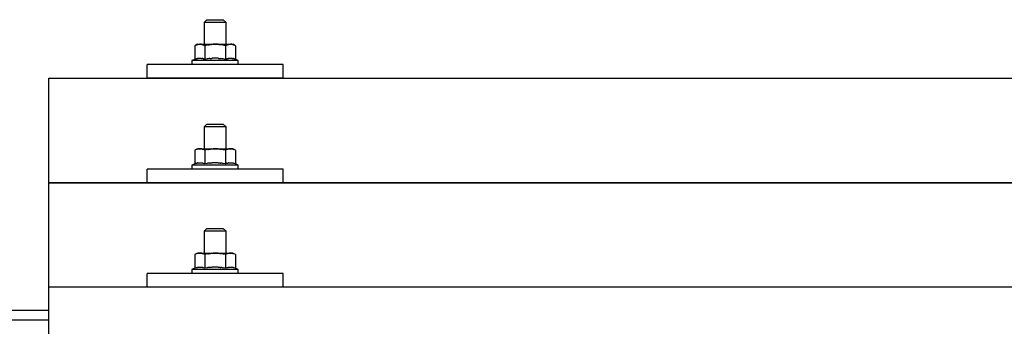
# Model space of a CAD drawing. Units: millimetres. Extents: x 0 to 33640, y 0 to 23760.
# Drawn here: x 2997 to 3358, y 7066 to 7179 of the extents above; entities that cross this region are included whole.
import ezdxf

# ---------------------------------------------------------------- set-up
doc = ezdxf.new("R2010")
doc.units = ezdxf.units.MM
doc.layers.add('YKK_13', color=4, linetype='Continuous', lineweight=30)
doc.layers.add('YKK_A1', color=4, linetype='Continuous', lineweight=30)

msp = doc.modelspace()

# ---------------------------------------------------------------- linework, layer by layer
at = {"layer": 'YKK_13'}
for p, q in [((3065.78, 7179.15), (3064.78, 7178.15)), ((3072.78, 7178.15), (3064.78, 7178.15)), ((3064.78, 7178.15), (3064.78, 7170.15)), ((3065.78, 7179.15), (3071.78, 7179.15)), ((3071.78, 7179.15), (3072.78, 7178.15)), ((3072.78, 7170.15), (3072.78, 7178.15)), ((3062.28, 7170.15), (3061.28, 7169.57)), ((3061.89, 7169.9), (3061.28, 7169.57)), ((3061.28, 7169.57), (3061.28, 7164.57)), ((3061.89, 7169.9), (3061.95, 7169.93)), ((3061.95, 7169.93), (3062.02, 7169.96)), ((3062.02, 7169.96), (3062.08, 7169.99)), ((3062.08, 7169.99), (3062.14, 7170.01)), ((3062.14, 7170.01), (3062.2, 7170.03)), ((3062.2, 7170.03), (3062.26, 7170.05)), ((3062.26, 7170.05), (3062.33, 7170.06)), ((3062.28, 7170.15), (3075.28, 7170.15)), ((3062.33, 7170.06), (3062.39, 7170.08)), ((3062.39, 7170.08), (3062.45, 7170.09)), ((3062.45, 7170.09), (3062.52, 7170.09)), ((3063.16, 7170.15), (3062.52, 7170.09)), ((3063.4, 7170.15), (3063.22, 7170.15)), ((3063.48, 7170.14), (3063.4, 7170.15)), ((3063.57, 7170.13), (3063.48, 7170.14)), ((3063.68, 7170.12), (3063.57, 7170.13)), ((3063.85, 7170.09), (3063.68, 7170.12)), ((3063.85, 7170.09), (3063.92, 7170.07)), ((3063.92, 7170.07), (3063.98, 7170.06)), ((3063.98, 7170.06), (3064.04, 7170.04)), ((3064.04, 7170.04), (3064.1, 7170.02)), ((3064.1, 7170.02), (3064.16, 7170)), ((3064.16, 7170), (3064.22, 7169.98)), ((3064.22, 7169.98), (3064.28, 7169.95)), ((3064.28, 7169.95), (3064.34, 7169.93)), ((3064.34, 7169.93), (3064.4, 7169.9)), ((3065.03, 7169.57), (3064.4, 7169.9)), ((3066.06, 7169.85), (3065.03, 7169.57)), ((3065.03, 7169.57), (3065.03, 7164.57)), ((3066.06, 7169.85), (3066.16, 7169.87)), ((3066.16, 7169.87), (3066.27, 7169.89)), ((3066.27, 7169.89), (3066.37, 7169.92)), ((3066.37, 7169.92), (3066.48, 7169.94)), ((3066.48, 7169.94), (3066.59, 7169.96)), ((3066.59, 7169.96), (3066.71, 7169.98)), ((3066.71, 7169.98), (3066.82, 7170)), ((3066.82, 7170), (3066.95, 7170.02)), ((3066.95, 7170.02), (3067.07, 7170.04)), ((3067.31, 7170.07), (3067.07, 7170.04)), ((3067.31, 7170.07), (3067.43, 7170.08)), ((3067.43, 7170.08), (3067.54, 7170.1)), ((3067.54, 7170.1), (3067.64, 7170.11)), ((3067.64, 7170.11), (3067.74, 7170.12)), ((3067.74, 7170.12), (3067.84, 7170.12)), ((3067.84, 7170.12), (3067.93, 7170.13)), ((3067.93, 7170.13), (3068.01, 7170.13)), ((3068.78, 7170.15), (3068.01, 7170.13)), ((3069.88, 7170.11), (3068.78, 7170.15)), ((3069.88, 7170.11), (3069.98, 7170.1)), ((3069.98, 7170.1), (3070.09, 7170.09)), ((3070.09, 7170.09), (3070.2, 7170.08)), ((3070.2, 7170.08), (3070.31, 7170.07)), ((3070.31, 7170.07), (3070.42, 7170.05)), ((3070.42, 7170.05), (3070.54, 7170.04)), ((3070.54, 7170.04), (3070.66, 7170.02)), ((3070.66, 7170.02), (3070.78, 7170)), ((3070.78, 7170), (3070.9, 7169.97)), ((3071.25, 7169.9), (3070.9, 7169.97)), ((3071.46, 7169.86), (3071.25, 7169.9)), ((3071.65, 7169.81), (3071.46, 7169.86)), ((3071.82, 7169.77), (3071.65, 7169.81)), ((3072.54, 7169.57), (3071.82, 7169.77)), ((3073.15, 7169.9), (3072.54, 7169.57)), ((3072.54, 7169.57), (3072.54, 7164.57)), ((3073.15, 7169.9), (3073.21, 7169.93)), ((3073.21, 7169.93), (3073.27, 7169.96)), ((3073.27, 7169.96), (3073.34, 7169.99)), ((3073.34, 7169.99), (3073.4, 7170.01)), ((3073.4, 7170.01), (3073.46, 7170.03)), ((3073.46, 7170.03), (3073.52, 7170.05)), ((3073.52, 7170.05), (3073.59, 7170.06)), ((3073.59, 7170.06), (3073.65, 7170.08)), ((3073.65, 7170.08), (3073.71, 7170.09)), ((3073.71, 7170.09), (3073.78, 7170.09)), ((3074.41, 7170.15), (3073.78, 7170.09)), ((3074.66, 7170.15), (3074.48, 7170.15)), ((3074.74, 7170.14), (3074.66, 7170.15)), ((3074.83, 7170.13), (3074.74, 7170.14)), ((3074.94, 7170.12), (3074.83, 7170.13)), ((3075.11, 7170.09), (3074.94, 7170.12)), ((3075.11, 7170.09), (3075.18, 7170.07)), ((3075.18, 7170.07), (3075.24, 7170.06)), ((3075.24, 7170.06), (3075.3, 7170.04)), ((3076.29, 7169.57), (3075.28, 7170.15)), ((3075.3, 7170.04), (3075.36, 7170.02)), ((3075.36, 7170.02), (3075.42, 7170)), ((3075.42, 7170), (3075.48, 7169.98)), ((3075.48, 7169.98), (3075.54, 7169.95)), ((3075.54, 7169.95), (3075.6, 7169.93)), ((3075.6, 7169.93), (3075.66, 7169.9)), ((3076.29, 7169.57), (3075.66, 7169.9)), ((3076.29, 7169.57), (3076.29, 7164.57)), ((3061.28, 7164.57), (3060.28, 7164.15)), ((3060.28, 7164.15), (3060.28, 7162.65)), ((3077.28, 7164.15), (3060.28, 7164.15)), ((3061.83, 7164.77), (3061.28, 7164.57)), ((3061.83, 7164.77), (3061.89, 7164.79)), ((3061.89, 7164.79), (3061.94, 7164.81)), ((3061.94, 7164.81), (3062, 7164.83)), ((3062, 7164.83), (3062.06, 7164.84)), ((3062.06, 7164.84), (3062.13, 7164.86)), ((3062.13, 7164.86), (3062.2, 7164.88)), ((3062.2, 7164.88), (3062.27, 7164.89)), ((3062.42, 7164.92), (3062.27, 7164.89)), ((3062.42, 7164.92), (3062.49, 7164.93)), ((3062.49, 7164.93), (3062.57, 7164.95)), ((3062.57, 7164.95), (3062.65, 7164.96)), ((3062.65, 7164.96), (3062.73, 7164.97)), ((3062.73, 7164.97), (3062.8, 7164.97)), ((3062.8, 7164.97), (3062.88, 7164.98)), ((3062.88, 7164.98), (3062.96, 7164.98)), ((3062.96, 7164.98), (3063.04, 7164.99)), ((3063.04, 7164.99), (3063.11, 7164.99)), ((3063.11, 7164.99), (3063.19, 7164.99)), ((3063.19, 7164.99), (3063.27, 7164.99)), ((3063.27, 7164.99), (3063.35, 7164.98)), ((3063.35, 7164.98), (3063.43, 7164.98)), ((3063.43, 7164.98), (3063.5, 7164.97)), ((3063.5, 7164.97), (3063.58, 7164.97)), ((3063.58, 7164.97), (3063.66, 7164.96)), ((3063.66, 7164.96), (3063.73, 7164.95)), ((3063.73, 7164.95), (3063.81, 7164.94)), ((3063.81, 7164.94), (3063.88, 7164.92)), ((3063.88, 7164.92), (3063.96, 7164.91)), ((3064.1, 7164.88), (3063.96, 7164.91)), ((3064.24, 7164.85), (3064.1, 7164.88)), ((3064.24, 7164.85), (3064.3, 7164.83)), ((3064.3, 7164.83), (3064.36, 7164.81)), ((3064.36, 7164.81), (3064.42, 7164.8)), ((3064.42, 7164.8), (3064.47, 7164.78)), ((3064.47, 7164.78), (3064.52, 7164.76)), ((3065.03, 7164.57), (3064.52, 7164.76)), ((3065.87, 7164.73), (3065.03, 7164.57)), ((3066.15, 7164.78), (3065.87, 7164.73)), ((3066.48, 7164.83), (3066.15, 7164.78)), ((3066.84, 7164.88), (3066.48, 7164.83)), ((3066.84, 7164.88), (3066.96, 7164.89)), ((3066.96, 7164.89), (3067.08, 7164.9)), ((3067.08, 7164.9), (3067.2, 7164.92)), ((3067.2, 7164.92), (3067.31, 7164.93)), ((3067.31, 7164.93), (3067.42, 7164.93)), ((3067.42, 7164.93), (3067.52, 7164.94)), ((3067.52, 7164.94), (3067.63, 7164.95)), ((3067.63, 7164.95), (3067.73, 7164.95)), ((3068.78, 7164.98), (3067.73, 7164.95)), ((3069.83, 7164.95), (3068.78, 7164.98)), ((3069.83, 7164.95), (3069.93, 7164.95)), ((3069.93, 7164.95), (3070.03, 7164.94)), ((3070.03, 7164.94), (3070.14, 7164.94)), ((3070.14, 7164.94), (3070.25, 7164.93)), ((3070.25, 7164.93), (3070.36, 7164.92)), ((3070.36, 7164.92), (3070.48, 7164.9)), ((3070.48, 7164.9), (3070.59, 7164.89)), ((3070.59, 7164.89), (3070.71, 7164.88)), ((3070.71, 7164.88), (3070.84, 7164.86)), ((3071.19, 7164.81), (3070.84, 7164.86)), ((3071.5, 7164.76), (3071.19, 7164.81)), ((3071.77, 7164.72), (3071.5, 7164.76)), ((3072.54, 7164.57), (3071.77, 7164.72)), ((3073.09, 7164.77), (3072.54, 7164.57)), ((3073.09, 7164.77), (3073.14, 7164.79)), ((3073.14, 7164.79), (3073.2, 7164.81)), ((3073.2, 7164.81), (3073.26, 7164.83)), ((3073.26, 7164.83), (3073.32, 7164.84)), ((3073.32, 7164.84), (3073.39, 7164.86)), ((3073.39, 7164.86), (3073.46, 7164.88)), ((3073.46, 7164.88), (3073.53, 7164.89)), ((3073.67, 7164.92), (3073.53, 7164.89)), ((3073.67, 7164.92), (3073.75, 7164.93)), ((3073.75, 7164.93), (3073.83, 7164.95)), ((3073.83, 7164.95), (3073.91, 7164.96)), ((3073.91, 7164.96), (3073.98, 7164.97)), ((3073.98, 7164.97), (3074.06, 7164.97)), ((3074.06, 7164.97), (3074.14, 7164.98)), ((3074.14, 7164.98), (3074.22, 7164.98)), ((3074.22, 7164.98), (3074.29, 7164.99)), ((3074.29, 7164.99), (3074.37, 7164.99)), ((3074.37, 7164.99), (3074.45, 7164.99)), ((3074.45, 7164.99), (3074.53, 7164.99)), ((3074.53, 7164.99), (3074.61, 7164.98)), ((3074.61, 7164.98), (3074.68, 7164.98)), ((3074.68, 7164.98), (3074.76, 7164.97)), ((3074.76, 7164.97), (3074.84, 7164.97)), ((3074.84, 7164.97), (3074.91, 7164.96)), ((3074.91, 7164.96), (3074.99, 7164.95)), ((3074.99, 7164.95), (3075.07, 7164.94)), ((3075.07, 7164.94), (3075.14, 7164.92)), ((3075.14, 7164.92), (3075.22, 7164.91)), ((3075.36, 7164.88), (3075.22, 7164.91)), ((3075.49, 7164.85), (3075.36, 7164.88)), ((3075.49, 7164.85), (3075.56, 7164.83)), ((3075.56, 7164.83), (3075.62, 7164.81)), ((3075.62, 7164.81), (3075.67, 7164.8)), ((3075.67, 7164.8), (3075.73, 7164.78)), ((3075.73, 7164.78), (3075.78, 7164.76)), ((3076.29, 7164.57), (3075.78, 7164.76)), ((3077.28, 7164.15), (3076.29, 7164.57)), ((3077.28, 7162.65), (3077.28, 7164.15)), ((3043.78, 7157.62), (3043.78, 7162.65)), ((3093.78, 7162.65), (3043.78, 7162.65)), ((3077.28, 7162.65), (3060.28, 7162.65)), ((3093.78, 7157.62), (3093.78, 7162.65)), ((3007.79, 7157.62), (4729.79, 7157.62)), ((3007.79, 6969.76), (3007.79, 7157.62)), ((3093.78, 7157.62), (3043.78, 7157.62)), ((3065.78, 7140.74), (3064.78, 7139.74)), ((3072.78, 7139.74), (3064.78, 7139.74)), ((3064.78, 7139.74), (3064.78, 7131.74)), ((3065.78, 7140.74), (3071.78, 7140.74)), ((3071.78, 7140.74), (3072.78, 7139.74)), ((3072.78, 7131.74), (3072.78, 7139.74)), ((3062.28, 7131.74), (3061.28, 7131.16)), ((3061.89, 7131.48), (3061.28, 7131.16)), ((3061.28, 7131.16), (3061.28, 7126.15)), ((3061.89, 7131.48), (3061.95, 7131.52)), ((3061.95, 7131.52), (3062.02, 7131.54)), ((3062.02, 7131.54), (3062.08, 7131.57)), ((3062.08, 7131.57), (3062.14, 7131.59)), ((3062.14, 7131.59), (3062.2, 7131.61)), ((3062.2, 7131.61), (3062.26, 7131.63)), ((3062.26, 7131.63), (3062.33, 7131.65)), ((3062.28, 7131.74), (3075.28, 7131.74)), ((3062.33, 7131.65), (3062.39, 7131.66)), ((3062.39, 7131.66), (3062.45, 7131.67)), ((3062.45, 7131.67), (3062.52, 7131.68)), ((3063.16, 7131.74), (3062.52, 7131.68)), ((3063.4, 7131.73), (3063.22, 7131.74)), ((3063.48, 7131.73), (3063.4, 7131.73)), ((3063.57, 7131.72), (3063.48, 7131.73)), ((3063.68, 7131.7), (3063.57, 7131.72)), ((3063.85, 7131.67), (3063.68, 7131.7)), ((3063.85, 7131.67), (3063.92, 7131.66)), ((3063.92, 7131.66), (3063.98, 7131.64)), ((3063.98, 7131.64), (3064.04, 7131.62)), ((3064.04, 7131.62), (3064.1, 7131.61)), ((3064.1, 7131.61), (3064.16, 7131.58)), ((3064.16, 7131.58), (3064.22, 7131.56)), ((3064.22, 7131.56), (3064.28, 7131.54)), ((3064.28, 7131.54), (3064.34, 7131.51)), ((3064.34, 7131.51), (3064.4, 7131.49)), ((3065.03, 7131.16), (3064.4, 7131.49)), ((3066.06, 7131.43), (3065.03, 7131.16)), ((3065.03, 7131.16), (3065.03, 7126.15)), ((3066.06, 7131.43), (3066.16, 7131.45)), ((3066.16, 7131.45), (3066.27, 7131.48)), ((3066.27, 7131.48), (3066.37, 7131.5)), ((3066.37, 7131.5), (3066.48, 7131.52)), ((3066.48, 7131.52), (3066.59, 7131.54)), ((3066.59, 7131.54), (3066.71, 7131.56)), ((3066.71, 7131.56), (3066.82, 7131.58)), ((3066.82, 7131.58), (3066.95, 7131.6)), ((3066.95, 7131.6), (3067.07, 7131.62)), ((3067.31, 7131.65), (3067.07, 7131.62)), ((3067.31, 7131.65), (3067.43, 7131.67)), ((3067.43, 7131.67), (3067.54, 7131.68)), ((3067.54, 7131.68), (3067.64, 7131.69)), ((3067.64, 7131.69), (3067.74, 7131.7)), ((3067.74, 7131.7), (3067.84, 7131.71)), ((3067.84, 7131.71), (3067.93, 7131.71)), ((3067.93, 7131.71), (3068.01, 7131.72)), ((3068.78, 7131.74), (3068.01, 7131.72)), ((3069.88, 7131.69), (3068.78, 7131.74)), ((3069.88, 7131.69), (3069.98, 7131.69)), ((3069.98, 7131.69), (3070.09, 7131.68)), ((3070.09, 7131.68), (3070.2, 7131.67)), ((3070.2, 7131.67), (3070.31, 7131.65)), ((3070.31, 7131.65), (3070.42, 7131.64)), ((3070.42, 7131.64), (3070.54, 7131.62)), ((3070.54, 7131.62), (3070.66, 7131.6)), ((3070.66, 7131.6), (3070.78, 7131.58)), ((3070.78, 7131.58), (3070.9, 7131.56)), ((3071.25, 7131.49), (3070.9, 7131.56)), ((3071.46, 7131.44), (3071.25, 7131.49)), ((3071.65, 7131.4), (3071.46, 7131.44)), ((3071.82, 7131.35), (3071.65, 7131.4)), ((3072.54, 7131.16), (3071.82, 7131.35)), ((3073.15, 7131.48), (3072.54, 7131.16)), ((3072.54, 7131.16), (3072.54, 7126.15)), ((3073.15, 7131.48), (3073.21, 7131.52)), ((3073.21, 7131.52), (3073.27, 7131.54)), ((3073.27, 7131.54), (3073.34, 7131.57)), ((3073.34, 7131.57), (3073.4, 7131.59)), ((3073.4, 7131.59), (3073.46, 7131.61)), ((3073.46, 7131.61), (3073.52, 7131.63)), ((3073.52, 7131.63), (3073.59, 7131.65)), ((3073.59, 7131.65), (3073.65, 7131.66)), ((3073.65, 7131.66), (3073.71, 7131.67)), ((3073.71, 7131.67), (3073.78, 7131.68)), ((3074.41, 7131.74), (3073.78, 7131.68)), ((3074.66, 7131.73), (3074.48, 7131.74)), ((3074.74, 7131.73), (3074.66, 7131.73)), ((3074.83, 7131.72), (3074.74, 7131.73)), ((3074.94, 7131.7), (3074.83, 7131.72)), ((3075.11, 7131.67), (3074.94, 7131.7)), ((3075.11, 7131.67), (3075.18, 7131.66)), ((3075.18, 7131.66), (3075.24, 7131.64)), ((3075.24, 7131.64), (3075.3, 7131.62)), ((3076.29, 7131.16), (3075.28, 7131.74)), ((3075.3, 7131.62), (3075.36, 7131.61)), ((3075.36, 7131.61), (3075.42, 7131.58)), ((3075.42, 7131.58), (3075.48, 7131.56)), ((3075.48, 7131.56), (3075.54, 7131.54)), ((3075.54, 7131.54), (3075.6, 7131.51)), ((3075.6, 7131.51), (3075.66, 7131.49)), ((3076.29, 7131.16), (3075.66, 7131.49)), ((3076.29, 7131.16), (3076.29, 7126.15)), ((3043.78, 7119.21), (3043.78, 7124.24)), ((3093.78, 7124.24), (3043.78, 7124.24)), ((3061.28, 7126.15), (3060.28, 7125.74)), ((3060.28, 7125.74), (3060.28, 7124.24)), ((3077.28, 7125.74), (3060.28, 7125.74)), ((3077.28, 7124.24), (3060.28, 7124.24)), ((3061.83, 7126.36), (3061.28, 7126.15)), ((3061.83, 7126.36), (3061.89, 7126.38)), ((3061.89, 7126.38), (3061.94, 7126.39)), ((3061.94, 7126.39), (3062, 7126.41)), ((3062, 7126.41), (3062.06, 7126.43)), ((3062.06, 7126.43), (3062.13, 7126.44)), ((3062.13, 7126.44), (3062.2, 7126.46)), ((3062.2, 7126.46), (3062.27, 7126.48)), ((3062.42, 7126.51), (3062.27, 7126.48)), ((3062.42, 7126.51), (3062.49, 7126.52)), ((3062.49, 7126.52), (3062.57, 7126.53)), ((3062.57, 7126.53), (3062.65, 7126.54)), ((3062.65, 7126.54), (3062.73, 7126.55)), ((3062.73, 7126.55), (3062.8, 7126.56)), ((3062.8, 7126.56), (3062.88, 7126.56)), ((3062.88, 7126.56), (3062.96, 7126.57)), ((3062.96, 7126.57), (3063.04, 7126.57)), ((3063.04, 7126.57), (3063.11, 7126.57)), ((3063.11, 7126.57), (3063.19, 7126.57)), ((3063.19, 7126.57), (3063.27, 7126.57)), ((3063.27, 7126.57), (3063.35, 7126.57)), ((3063.35, 7126.57), (3063.43, 7126.56)), ((3063.43, 7126.56), (3063.5, 7126.56)), ((3063.5, 7126.56), (3063.58, 7126.55)), ((3063.58, 7126.55), (3063.66, 7126.54)), ((3063.66, 7126.54), (3063.73, 7126.53)), ((3063.73, 7126.53), (3063.81, 7126.52)), ((3063.81, 7126.52), (3063.88, 7126.51)), ((3063.88, 7126.51), (3063.96, 7126.49)), ((3064.1, 7126.46), (3063.96, 7126.49)), ((3064.24, 7126.43), (3064.1, 7126.46)), ((3064.24, 7126.43), (3064.3, 7126.41)), ((3064.3, 7126.41), (3064.36, 7126.4)), ((3064.36, 7126.4), (3064.42, 7126.38)), ((3064.42, 7126.38), (3064.47, 7126.36)), ((3064.47, 7126.36), (3064.52, 7126.35)), ((3065.03, 7126.15), (3064.52, 7126.35)), ((3065.87, 7126.31), (3065.03, 7126.15)), ((3066.15, 7126.36), (3065.87, 7126.31)), ((3066.48, 7126.41), (3066.15, 7126.36)), ((3066.84, 7126.46), (3066.48, 7126.41)), ((3066.84, 7126.46), (3066.96, 7126.47)), ((3066.96, 7126.47), (3067.08, 7126.49)), ((3067.08, 7126.49), (3067.2, 7126.5)), ((3067.2, 7126.5), (3067.31, 7126.51)), ((3067.31, 7126.51), (3067.42, 7126.52)), ((3067.42, 7126.52), (3067.52, 7126.53)), ((3067.52, 7126.53), (3067.63, 7126.53)), ((3067.63, 7126.53), (3067.73, 7126.54)), ((3068.78, 7126.57), (3067.73, 7126.54)), ((3069.83, 7126.54), (3068.78, 7126.57)), ((3069.83, 7126.54), (3069.93, 7126.53)), ((3069.93, 7126.53), (3070.03, 7126.53)), ((3070.03, 7126.53), (3070.14, 7126.52)), ((3070.14, 7126.52), (3070.25, 7126.51)), ((3070.25, 7126.51), (3070.36, 7126.5)), ((3070.36, 7126.5), (3070.48, 7126.49)), ((3070.48, 7126.49), (3070.59, 7126.48)), ((3070.59, 7126.48), (3070.71, 7126.46)), ((3070.71, 7126.46), (3070.84, 7126.44)), ((3071.19, 7126.39), (3070.84, 7126.44)), ((3071.5, 7126.35), (3071.19, 7126.39)), ((3071.77, 7126.3), (3071.5, 7126.35)), ((3072.54, 7126.15), (3071.77, 7126.3)), ((3073.09, 7126.36), (3072.54, 7126.15)), ((3073.09, 7126.36), (3073.14, 7126.38)), ((3073.14, 7126.38), (3073.2, 7126.39)), ((3073.2, 7126.39), (3073.26, 7126.41)), ((3073.26, 7126.41), (3073.32, 7126.43)), ((3073.32, 7126.43), (3073.39, 7126.44)), ((3073.39, 7126.44), (3073.46, 7126.46)), ((3073.46, 7126.46), (3073.53, 7126.48)), ((3073.67, 7126.51), (3073.53, 7126.48)), ((3073.67, 7126.51), (3073.75, 7126.52)), ((3073.75, 7126.52), (3073.83, 7126.53)), ((3073.83, 7126.53), (3073.91, 7126.54)), ((3073.91, 7126.54), (3073.98, 7126.55)), ((3073.98, 7126.55), (3074.06, 7126.56)), ((3074.06, 7126.56), (3074.14, 7126.56)), ((3074.14, 7126.56), (3074.22, 7126.57)), ((3074.22, 7126.57), (3074.29, 7126.57)), ((3074.29, 7126.57), (3074.37, 7126.57)), ((3074.37, 7126.57), (3074.45, 7126.57)), ((3074.45, 7126.57), (3074.53, 7126.57)), ((3074.53, 7126.57), (3074.61, 7126.57)), ((3074.61, 7126.57), (3074.68, 7126.56)), ((3074.68, 7126.56), (3074.76, 7126.56)), ((3074.76, 7126.56), (3074.84, 7126.55)), ((3074.84, 7126.55), (3074.91, 7126.54)), ((3074.91, 7126.54), (3074.99, 7126.53)), ((3074.99, 7126.53), (3075.07, 7126.52)), ((3075.07, 7126.52), (3075.14, 7126.51)), ((3075.14, 7126.51), (3075.22, 7126.49)), ((3075.36, 7126.46), (3075.22, 7126.49)), ((3075.49, 7126.43), (3075.36, 7126.46)), ((3075.49, 7126.43), (3075.56, 7126.41)), ((3075.56, 7126.41), (3075.62, 7126.4)), ((3075.62, 7126.4), (3075.67, 7126.38)), ((3075.67, 7126.38), (3075.73, 7126.36)), ((3075.73, 7126.36), (3075.78, 7126.35)), ((3076.29, 7126.15), (3075.78, 7126.35)), ((3077.28, 7125.74), (3076.29, 7126.15)), ((3077.28, 7124.24), (3077.28, 7125.74)), ((3093.78, 7119.21), (3093.78, 7124.24)), ((3007.79, 7119.21), (4729.79, 7119.21)), ((4729.79, 7119.21), (3007.79, 7119.21)), ((3093.78, 7119.21), (3043.78, 7119.21)), ((3065.78, 7102.39), (3064.78, 7101.39)), ((3065.78, 7102.39), (3071.78, 7102.39)), ((3071.78, 7102.39), (3072.78, 7101.39)), ((3072.78, 7101.39), (3064.78, 7101.39)), ((3064.78, 7101.39), (3064.78, 7093.39)), ((3072.78, 7093.39), (3072.78, 7101.39)), ((3062.28, 7093.39), (3061.28, 7092.81)), ((3061.89, 7093.14), (3061.28, 7092.81)), ((3061.28, 7092.81), (3061.28, 7087.81)), ((3061.89, 7093.14), (3061.95, 7093.17)), ((3061.95, 7093.17), (3062.02, 7093.2)), ((3062.02, 7093.2), (3062.08, 7093.23)), ((3062.08, 7093.23), (3062.14, 7093.25)), ((3062.14, 7093.25), (3062.2, 7093.27)), ((3062.2, 7093.27), (3062.26, 7093.29)), ((3062.26, 7093.29), (3062.33, 7093.3)), ((3062.28, 7093.39), (3075.28, 7093.39)), ((3062.33, 7093.3), (3062.39, 7093.32)), ((3062.39, 7093.32), (3062.45, 7093.33)), ((3062.45, 7093.33), (3062.52, 7093.33)), ((3063.16, 7093.39), (3062.52, 7093.33)), ((3063.4, 7093.39), (3063.22, 7093.39)), ((3063.48, 7093.38), (3063.4, 7093.39)), ((3063.57, 7093.37), (3063.48, 7093.38)), ((3063.68, 7093.36), (3063.57, 7093.37)), ((3063.85, 7093.32), (3063.68, 7093.36)), ((3063.85, 7093.32), (3063.92, 7093.31)), ((3063.92, 7093.31), (3063.98, 7093.3)), ((3063.98, 7093.3), (3064.04, 7093.28)), ((3064.04, 7093.28), (3064.1, 7093.26)), ((3064.1, 7093.26), (3064.16, 7093.24)), ((3064.16, 7093.24), (3064.22, 7093.22)), ((3064.22, 7093.22), (3064.28, 7093.19)), ((3064.28, 7093.19), (3064.34, 7093.17)), ((3064.34, 7093.17), (3064.4, 7093.14)), ((3065.03, 7092.81), (3064.4, 7093.14)), ((3066.06, 7093.09), (3065.03, 7092.81)), ((3065.03, 7092.81), (3065.03, 7087.81)), ((3066.06, 7093.09), (3066.16, 7093.11)), ((3066.16, 7093.11), (3066.27, 7093.13)), ((3066.27, 7093.13), (3066.37, 7093.15)), ((3066.37, 7093.15), (3066.48, 7093.18)), ((3066.48, 7093.18), (3066.59, 7093.2)), ((3066.59, 7093.2), (3066.71, 7093.22)), ((3066.71, 7093.22), (3066.82, 7093.24)), ((3066.82, 7093.24), (3066.95, 7093.26)), ((3066.95, 7093.26), (3067.07, 7093.28)), ((3067.31, 7093.31), (3067.07, 7093.28)), ((3067.31, 7093.31), (3067.43, 7093.32)), ((3067.43, 7093.32), (3067.54, 7093.34)), ((3067.54, 7093.34), (3067.64, 7093.35)), ((3067.64, 7093.35), (3067.74, 7093.36)), ((3067.74, 7093.36), (3067.84, 7093.36)), ((3067.84, 7093.36), (3067.93, 7093.37)), ((3067.93, 7093.37), (3068.01, 7093.37)), ((3068.78, 7093.39), (3068.01, 7093.37)), ((3069.88, 7093.35), (3068.78, 7093.39)), ((3069.88, 7093.35), (3069.98, 7093.34)), ((3069.98, 7093.34), (3070.09, 7093.33)), ((3070.09, 7093.33), (3070.2, 7093.32)), ((3070.2, 7093.32), (3070.31, 7093.31)), ((3070.31, 7093.31), (3070.42, 7093.29)), ((3070.42, 7093.29), (3070.54, 7093.28)), ((3070.54, 7093.28), (3070.66, 7093.26)), ((3070.66, 7093.26), (3070.78, 7093.24)), ((3070.78, 7093.24), (3070.9, 7093.21)), ((3071.25, 7093.14), (3070.9, 7093.21)), ((3071.46, 7093.09), (3071.25, 7093.14)), ((3071.65, 7093.05), (3071.46, 7093.09)), ((3071.82, 7093.01), (3071.65, 7093.05)), ((3072.54, 7092.81), (3071.82, 7093.01)), ((3073.15, 7093.14), (3072.54, 7092.81)), ((3072.54, 7092.81), (3072.54, 7087.81)), ((3073.15, 7093.14), (3073.21, 7093.17)), ((3073.21, 7093.17), (3073.27, 7093.2)), ((3073.27, 7093.2), (3073.34, 7093.23)), ((3073.34, 7093.23), (3073.4, 7093.25)), ((3073.4, 7093.25), (3073.46, 7093.27)), ((3073.46, 7093.27), (3073.52, 7093.29)), ((3073.52, 7093.29), (3073.59, 7093.3)), ((3073.59, 7093.3), (3073.65, 7093.32)), ((3073.65, 7093.32), (3073.71, 7093.33)), ((3073.71, 7093.33), (3073.78, 7093.33)), ((3074.41, 7093.39), (3073.78, 7093.33)), ((3074.66, 7093.39), (3074.48, 7093.39)), ((3074.74, 7093.38), (3074.66, 7093.39)), ((3074.83, 7093.37), (3074.74, 7093.38)), ((3074.94, 7093.36), (3074.83, 7093.37)), ((3075.11, 7093.32), (3074.94, 7093.36)), ((3075.11, 7093.32), (3075.18, 7093.31)), ((3075.18, 7093.31), (3075.24, 7093.3)), ((3075.24, 7093.3), (3075.3, 7093.28)), ((3076.29, 7092.81), (3075.28, 7093.39)), ((3075.3, 7093.28), (3075.36, 7093.26)), ((3075.36, 7093.26), (3075.42, 7093.24)), ((3075.42, 7093.24), (3075.48, 7093.22)), ((3075.48, 7093.22), (3075.54, 7093.19)), ((3075.54, 7093.19), (3075.6, 7093.17)), ((3075.6, 7093.17), (3075.66, 7093.14)), ((3076.29, 7092.81), (3075.66, 7093.14)), ((3076.29, 7092.81), (3076.29, 7087.81)), ((3061.28, 7087.81), (3060.28, 7087.39)), ((3061.83, 7088.01), (3061.28, 7087.81)), ((3061.83, 7088.01), (3061.89, 7088.03)), ((3061.89, 7088.03), (3061.94, 7088.05)), ((3061.94, 7088.05), (3062, 7088.07)), ((3062, 7088.07), (3062.06, 7088.08)), ((3062.06, 7088.08), (3062.13, 7088.1)), ((3062.13, 7088.1), (3062.2, 7088.12)), ((3062.2, 7088.12), (3062.27, 7088.13)), ((3062.42, 7088.16), (3062.27, 7088.13)), ((3062.42, 7088.16), (3062.49, 7088.17)), ((3062.49, 7088.17), (3062.57, 7088.19)), ((3062.57, 7088.19), (3062.65, 7088.2)), ((3062.65, 7088.2), (3062.73, 7088.21)), ((3062.73, 7088.21), (3062.8, 7088.21)), ((3062.8, 7088.21), (3062.88, 7088.22)), ((3062.88, 7088.22), (3062.96, 7088.22)), ((3062.96, 7088.22), (3063.04, 7088.23)), ((3063.04, 7088.23), (3063.11, 7088.23)), ((3063.11, 7088.23), (3063.19, 7088.23)), ((3063.19, 7088.23), (3063.27, 7088.22)), ((3063.27, 7088.22), (3063.35, 7088.22)), ((3063.35, 7088.22), (3063.43, 7088.22)), ((3063.43, 7088.22), (3063.5, 7088.21)), ((3063.5, 7088.21), (3063.58, 7088.2)), ((3063.58, 7088.2), (3063.66, 7088.2)), ((3063.66, 7088.2), (3063.73, 7088.19)), ((3063.73, 7088.19), (3063.81, 7088.17)), ((3063.81, 7088.17), (3063.88, 7088.16)), ((3063.88, 7088.16), (3063.96, 7088.15)), ((3064.1, 7088.12), (3063.96, 7088.15)), ((3064.24, 7088.09), (3064.1, 7088.12)), ((3064.24, 7088.09), (3064.3, 7088.07)), ((3064.3, 7088.07), (3064.36, 7088.05)), ((3064.36, 7088.05), (3064.42, 7088.04)), ((3064.42, 7088.04), (3064.47, 7088.02)), ((3064.47, 7088.02), (3064.52, 7088)), ((3065.03, 7087.81), (3064.52, 7088)), ((3065.87, 7087.97), (3065.03, 7087.81)), ((3066.15, 7088.02), (3065.87, 7087.97)), ((3066.48, 7088.06), (3066.15, 7088.02)), ((3066.84, 7088.11), (3066.48, 7088.06)), ((3066.84, 7088.11), (3066.96, 7088.13)), ((3066.96, 7088.13), (3067.08, 7088.14)), ((3067.08, 7088.14), (3067.2, 7088.15)), ((3067.2, 7088.15), (3067.31, 7088.16)), ((3067.31, 7088.16), (3067.42, 7088.17)), ((3067.42, 7088.17), (3067.52, 7088.18)), ((3067.52, 7088.18), (3067.63, 7088.19)), ((3067.63, 7088.19), (3067.73, 7088.19)), ((3068.78, 7088.22), (3067.73, 7088.19)), ((3069.83, 7088.19), (3068.78, 7088.22)), ((3069.83, 7088.19), (3069.93, 7088.19)), ((3069.93, 7088.19), (3070.03, 7088.18)), ((3070.03, 7088.18), (3070.14, 7088.17)), ((3070.14, 7088.17), (3070.25, 7088.17)), ((3070.25, 7088.17), (3070.36, 7088.16)), ((3070.36, 7088.16), (3070.48, 7088.14)), ((3070.48, 7088.14), (3070.59, 7088.13)), ((3070.59, 7088.13), (3070.71, 7088.12)), ((3070.71, 7088.12), (3070.84, 7088.1)), ((3071.19, 7088.05), (3070.84, 7088.1)), ((3071.5, 7088), (3071.19, 7088.05)), ((3071.77, 7087.95), (3071.5, 7088)), ((3072.54, 7087.81), (3071.77, 7087.95)), ((3073.09, 7088.01), (3072.54, 7087.81)), ((3073.09, 7088.01), (3073.14, 7088.03)), ((3073.14, 7088.03), (3073.2, 7088.05)), ((3073.2, 7088.05), (3073.26, 7088.07)), ((3073.26, 7088.07), (3073.32, 7088.08)), ((3073.32, 7088.08), (3073.39, 7088.1)), ((3073.39, 7088.1), (3073.46, 7088.12)), ((3073.46, 7088.12), (3073.53, 7088.13)), ((3073.67, 7088.16), (3073.53, 7088.13)), ((3073.67, 7088.16), (3073.75, 7088.17)), ((3073.75, 7088.17), (3073.83, 7088.19)), ((3073.83, 7088.19), (3073.91, 7088.2)), ((3073.91, 7088.2), (3073.98, 7088.21)), ((3073.98, 7088.21), (3074.06, 7088.21)), ((3074.06, 7088.21), (3074.14, 7088.22)), ((3074.14, 7088.22), (3074.22, 7088.22)), ((3074.22, 7088.22), (3074.29, 7088.23)), ((3074.29, 7088.23), (3074.37, 7088.23)), ((3074.37, 7088.23), (3074.45, 7088.23)), ((3074.45, 7088.23), (3074.53, 7088.22)), ((3074.53, 7088.22), (3074.61, 7088.22)), ((3074.61, 7088.22), (3074.68, 7088.22)), ((3074.68, 7088.22), (3074.76, 7088.21)), ((3074.76, 7088.21), (3074.84, 7088.2)), ((3074.84, 7088.2), (3074.91, 7088.2)), ((3074.91, 7088.2), (3074.99, 7088.19)), ((3074.99, 7088.19), (3075.07, 7088.17)), ((3075.07, 7088.17), (3075.14, 7088.16)), ((3075.14, 7088.16), (3075.22, 7088.15)), ((3075.36, 7088.12), (3075.22, 7088.15)), ((3075.49, 7088.09), (3075.36, 7088.12)), ((3075.49, 7088.09), (3075.56, 7088.07)), ((3075.56, 7088.07), (3075.62, 7088.05)), ((3075.62, 7088.05), (3075.67, 7088.04)), ((3075.67, 7088.04), (3075.73, 7088.02)), ((3075.73, 7088.02), (3075.78, 7088)), ((3076.29, 7087.81), (3075.78, 7088)), ((3077.28, 7087.39), (3076.29, 7087.81)), ((3043.78, 7080.86), (3043.78, 7085.89)), ((3093.78, 7085.89), (3043.78, 7085.89)), ((3060.28, 7087.39), (3060.28, 7085.89)), ((3077.28, 7087.39), (3060.28, 7087.39)), ((3077.28, 7085.89), (3060.28, 7085.89)), ((3077.28, 7085.89), (3077.28, 7087.39)), ((3093.78, 7080.86), (3093.78, 7085.89)), ((4729.79, 7080.86), (3007.79, 7080.86)), ((3093.78, 7080.86), (3043.78, 7080.86))]:
    msp.add_line(p, q, dxfattribs=at)
at = {"layer": 'YKK_A1'}
for p, q in [((2645.79, 7072.45), (3007.79, 7072.45)), ((2645.79, 7068.86), (3007.79, 7068.86))]:
    msp.add_line(p, q, dxfattribs=at)

doc.saveas('drawing.dxf')
